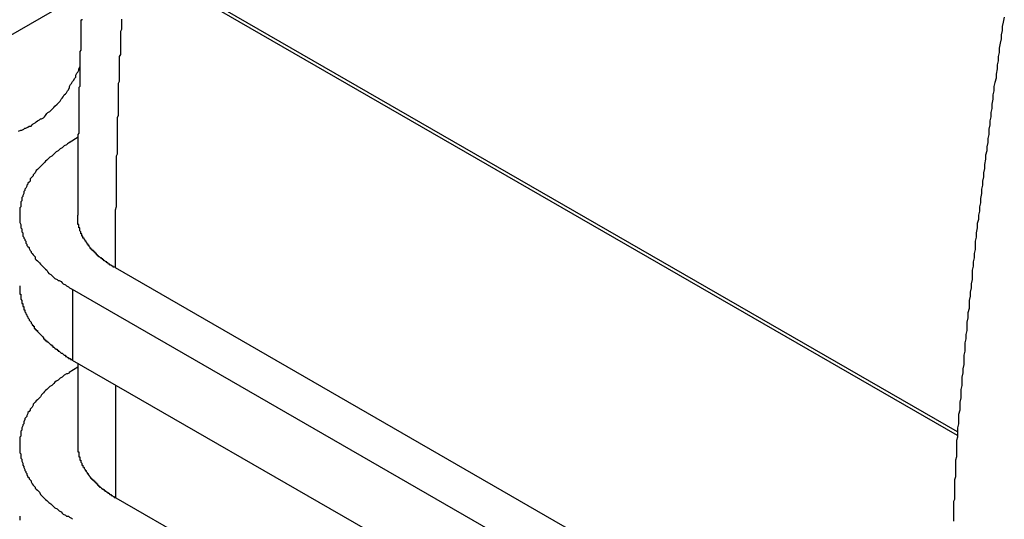
# Model space of a CAD drawing. Extents: x 0 to 2100, y 0 to 1485.
# Drawn here: x 1517 to 1526, y 1216 to 1221 of the extents above; entities that cross this region are included whole.
import ezdxf

# ---------------------------------------------------------------- set-up
doc = ezdxf.new("R2010")
doc.units = 0
doc.header["$LTSCALE"] = 5
doc.layers.add('VISIBLE__ISO_', color=7, linetype='CONTINUOUS')
doc.layers.add('VISIBLE_NARROW__ISO_', color=7, linetype='CONTINUOUS')

msp = doc.modelspace()

# ---------------------------------------------------------------- linework, layer by layer
at = {"layer": 'VISIBLE__ISO_'}
for p, q in [((1517.1144, 1219.752), (1517.0271, 1219.6981)), ((1517.4695, 1218.495), (1525.4933, 1213.8744)), ((1524.957, 1213.7353), (1517.0598, 1218.283)), ((1524.957, 1213.054), (1517.0598, 1217.6017)), ((1517.1091, 1217.5345), (1517.0271, 1217.4839)), ((1517.1091, 1217.5734), (1517.1091, 1216.7865)), ((1517.4752, 1216.2775), (1525.4933, 1211.6603))]:
    msp.add_line(p, q, dxfattribs=at)
for points in [[(1526.04, 1220.91, 0), (1526.03, 1220.86, 0), (1526.02, 1220.82, 0), (1526.02, 1220.78, 0), (1526.01, 1220.74, 0), (1526.01, 1220.7, 0), (1526, 1220.66, 0), (1525.99, 1220.61, 0), (1525.99, 1220.57, 0), (1525.98, 1220.53, 0), (1525.98, 1220.49, 0), (1525.97, 1220.45, 0), (1525.97, 1220.41, 0), (1525.96, 1220.36, 0), (1525.96, 1220.32, 0), (1525.95, 1220.28, 0), (1525.94, 1220.24, 0), (1525.94, 1220.2, 0), (1525.93, 1220.16, 0), (1525.93, 1220.12, 0), (1525.92, 1220.07, 0), (1525.92, 1220.03, 0), (1525.91, 1219.99, 0), (1525.91, 1219.95, 0), (1525.9, 1219.91, 0), (1525.9, 1219.87, 0), (1525.89, 1219.83, 0), (1525.89, 1219.78, 0), (1525.88, 1219.74, 0), (1525.88, 1219.7, 0), (1525.87, 1219.66, 0), (1525.87, 1219.62, 0), (1525.86, 1219.58, 0), (1525.86, 1219.54, 0), (1525.85, 1219.49, 0), (1525.85, 1219.45, 0), (1525.84, 1219.41, 0), (1525.84, 1219.37, 0), (1525.83, 1219.33, 0), (1525.83, 1219.29, 0), (1525.82, 1219.25, 0), (1525.82, 1219.21, 0), (1525.81, 1219.16, 0), (1525.81, 1219.12, 0), (1525.8, 1219.08, 0), (1525.8, 1219.04, 0), (1525.79, 1219, 0), (1525.79, 1218.96, 0), (1525.78, 1218.92, 0), (1525.78, 1218.88, 0), (1525.77, 1218.83, 0), (1525.77, 1218.79, 0), (1525.76, 1218.75, 0), (1525.76, 1218.71, 0), (1525.76, 1218.67, 0), (1525.75, 1218.63, 0), (1525.75, 1218.59, 0), (1525.74, 1218.55, 0), (1525.74, 1218.51, 0), (1525.73, 1218.47, 0), (1525.73, 1218.42, 0), (1525.73, 1218.38, 0), (1525.72, 1218.34, 0), (1525.72, 1218.3, 0), (1525.71, 1218.26, 0), (1525.71, 1218.22, 0), (1525.7, 1218.18, 0), (1525.7, 1218.14, 0), (1525.7, 1218.1, 0), (1525.69, 1218.06, 0), (1525.69, 1218.01, 0), (1525.68, 1217.97, 0), (1525.68, 1217.93, 0), (1525.68, 1217.89, 0), (1525.67, 1217.85, 0), (1525.67, 1217.81, 0), (1525.66, 1217.77, 0), (1525.66, 1217.73, 0), (1525.66, 1217.69, 0), (1525.65, 1217.65, 0), (1525.65, 1217.61, 0), (1525.65, 1217.56, 0), (1525.64, 1217.52, 0), (1525.64, 1217.48, 0), (1525.63, 1217.44, 0), (1525.63, 1217.4, 0), (1525.63, 1217.36, 0), (1525.62, 1217.32, 0), (1525.62, 1217.28, 0), (1525.62, 1217.24, 0), (1525.61, 1217.2, 0), (1525.61, 1217.16, 0), (1525.61, 1217.12, 0), (1525.6, 1217.08, 0), (1525.6, 1217.04, 0), (1525.6, 1216.99, 0), (1525.59, 1216.95, 0), (1525.59, 1216.91, 0)], [(1517.15, 1220.89, 0), (1517.15, 1220.88, 0), (1517.14, 1220.88, 0), (1517.14, 1220.87, 0), (1517.14, 1220.86, 0), (1517.14, 1220.85, 0), (1517.14, 1220.84, 0), (1517.14, 1220.84, 0), (1517.14, 1220.83, 0), (1517.14, 1220.82, 0), (1517.14, 1220.81, 0), (1517.14, 1220.8, 0), (1517.14, 1220.8, 0), (1517.14, 1220.79, 0), (1517.14, 1220.78, 0), (1517.14, 1220.77, 0), (1517.14, 1220.77, 0), (1517.14, 1220.76, 0), (1517.14, 1220.75, 0), (1517.14, 1220.74, 0), (1517.14, 1220.73, 0), (1517.14, 1220.73, 0), (1517.14, 1220.72, 0), (1517.14, 1220.71, 0), (1517.14, 1220.7, 0), (1517.14, 1220.69, 0), (1517.14, 1220.69, 0), (1517.14, 1220.68, 0), (1517.14, 1220.67, 0), (1517.14, 1220.66, 0), (1517.14, 1220.66, 0), (1517.14, 1220.65, 0), (1517.14, 1220.64, 0), (1517.14, 1220.63, 0), (1517.14, 1220.62, 0), (1517.14, 1220.62, 0), (1517.14, 1220.61, 0), (1517.14, 1220.6, 0), (1517.14, 1220.59, 0), (1517.13, 1220.58, 0), (1517.13, 1220.58, 0), (1517.13, 1220.57, 0), (1517.13, 1220.56, 0), (1517.13, 1220.55, 0), (1517.13, 1220.55, 0), (1517.13, 1220.54, 0), (1517.13, 1220.53, 0), (1517.13, 1220.52, 0), (1517.13, 1220.51, 0), (1517.13, 1220.51, 0), (1517.13, 1220.5, 0), (1517.13, 1220.49, 0), (1517.13, 1220.48, 0), (1517.13, 1220.48, 0), (1517.13, 1220.47, 0), (1517.13, 1220.46, 0), (1517.13, 1220.45, 0), (1517.13, 1220.44, 0), (1517.13, 1220.44, 0), (1517.13, 1220.43, 0), (1517.13, 1220.42, 0), (1517.13, 1220.41, 0), (1517.13, 1220.4, 0), (1517.13, 1220.4, 0), (1517.13, 1220.39, 0), (1517.13, 1220.38, 0), (1517.13, 1220.37, 0), (1517.13, 1220.37, 0), (1517.13, 1220.36, 0), (1517.13, 1220.35, 0), (1517.13, 1220.34, 0), (1517.13, 1220.33, 0), (1517.13, 1220.33, 0), (1517.13, 1220.32, 0), (1517.13, 1220.31, 0), (1517.13, 1220.3, 0), (1517.13, 1220.29, 0), (1517.13, 1220.29, 0), (1517.13, 1220.28, 0), (1517.13, 1220.27, 0), (1517.13, 1220.26, 0), (1517.13, 1220.26, 0), (1517.13, 1220.25, 0), (1517.13, 1220.24, 0), (1517.12, 1220.23, 0), (1517.12, 1220.22, 0), (1517.12, 1220.22, 0), (1517.12, 1220.21, 0), (1517.12, 1220.2, 0), (1517.12, 1220.19, 0), (1517.12, 1220.19, 0), (1517.12, 1220.18, 0), (1517.12, 1220.17, 0), (1517.12, 1220.16, 0), (1517.12, 1220.15, 0), (1517.12, 1220.15, 0), (1517.12, 1220.14, 0), (1517.12, 1220.13, 0), (1517.12, 1220.12, 0), (1517.12, 1220.11, 0), (1517.12, 1220.11, 0), (1517.12, 1220.1, 0), (1517.12, 1220.09, 0), (1517.12, 1220.08, 0), (1517.12, 1220.08, 0), (1517.12, 1220.07, 0), (1517.12, 1220.06, 0), (1517.12, 1220.05, 0), (1517.12, 1220.04, 0), (1517.12, 1220.04, 0), (1517.12, 1220.03, 0), (1517.12, 1220.02, 0), (1517.12, 1220.01, 0), (1517.12, 1220.01, 0), (1517.12, 1220, 0), (1517.12, 1219.99, 0), (1517.12, 1219.98, 0), (1517.12, 1219.97, 0), (1517.12, 1219.97, 0), (1517.12, 1219.96, 0), (1517.12, 1219.95, 0), (1517.12, 1219.94, 0), (1517.12, 1219.94, 0), (1517.12, 1219.93, 0), (1517.12, 1219.92, 0), (1517.12, 1219.91, 0), (1517.12, 1219.9, 0), (1517.12, 1219.9, 0), (1517.12, 1219.89, 0), (1517.12, 1219.88, 0), (1517.12, 1219.87, 0), (1517.12, 1219.86, 0), (1517.12, 1219.86, 0), (1517.12, 1219.85, 0), (1517.12, 1219.84, 0), (1517.12, 1219.83, 0), (1517.12, 1219.83, 0), (1517.12, 1219.82, 0), (1517.12, 1219.81, 0), (1517.12, 1219.8, 0), (1517.12, 1219.79, 0), (1517.12, 1219.79, 0), (1517.11, 1219.78, 0), (1517.11, 1219.77, 0), (1517.11, 1219.76, 0), (1517.11, 1219.76, 0), (1517.11, 1219.75, 0), (1517.11, 1219.74, 0), (1517.11, 1219.73, 0), (1517.11, 1219.72, 0), (1517.11, 1219.72, 0), (1517.11, 1219.71, 0), (1517.11, 1219.7, 0), (1517.11, 1219.69, 0), (1517.11, 1219.69, 0), (1517.11, 1219.68, 0), (1517.11, 1219.67, 0), (1517.11, 1219.66, 0), (1517.11, 1219.65, 0), (1517.11, 1219.65, 0), (1517.11, 1219.64, 0), (1517.11, 1219.63, 0), (1517.11, 1219.62, 0), (1517.11, 1219.62, 0), (1517.11, 1219.61, 0), (1517.11, 1219.6, 0), (1517.11, 1219.59, 0), (1517.11, 1219.58, 0), (1517.11, 1219.58, 0), (1517.11, 1219.57, 0), (1517.11, 1219.56, 0), (1517.11, 1219.55, 0), (1517.11, 1219.55, 0), (1517.11, 1219.54, 0), (1517.11, 1219.53, 0), (1517.11, 1219.52, 0), (1517.11, 1219.51, 0), (1517.11, 1219.51, 0), (1517.11, 1219.5, 0), (1517.11, 1219.49, 0), (1517.11, 1219.48, 0), (1517.11, 1219.48, 0), (1517.11, 1219.47, 0), (1517.11, 1219.46, 0), (1517.11, 1219.45, 0), (1517.11, 1219.44, 0), (1517.11, 1219.44, 0), (1517.11, 1219.43, 0), (1517.11, 1219.42, 0), (1517.11, 1219.41, 0), (1517.11, 1219.41, 0), (1517.11, 1219.4, 0), (1517.11, 1219.39, 0), (1517.11, 1219.38, 0), (1517.11, 1219.37, 0), (1517.11, 1219.37, 0), (1517.11, 1219.36, 0), (1517.11, 1219.35, 0), (1517.11, 1219.34, 0), (1517.11, 1219.34, 0), (1517.11, 1219.33, 0), (1517.11, 1219.32, 0), (1517.11, 1219.31, 0), (1517.11, 1219.3, 0), (1517.11, 1219.3, 0), (1517.11, 1219.29, 0), (1517.11, 1219.28, 0), (1517.11, 1219.27, 0), (1517.11, 1219.27, 0), (1517.11, 1219.26, 0), (1517.11, 1219.25, 0), (1517.11, 1219.24, 0), (1517.11, 1219.24, 0), (1517.11, 1219.23, 0), (1517.11, 1219.22, 0), (1517.11, 1219.21, 0), (1517.11, 1219.2, 0), (1517.11, 1219.2, 0), (1517.11, 1219.19, 0), (1517.11, 1219.18, 0), (1517.11, 1219.17, 0), (1517.11, 1219.17, 0), (1517.11, 1219.16, 0), (1517.11, 1219.15, 0), (1517.11, 1219.14, 0), (1517.11, 1219.13, 0), (1517.11, 1219.13, 0), (1517.11, 1219.12, 0), (1517.11, 1219.11, 0), (1517.11, 1219.1, 0), (1517.11, 1219.1, 0), (1517.11, 1219.09, 0), (1517.11, 1219.08, 0), (1517.11, 1219.07, 0), (1517.11, 1219.06, 0), (1517.11, 1219.06, 0), (1517.11, 1219.05, 0), (1517.11, 1219.04, 0), (1517.11, 1219.03, 0), (1517.11, 1219.03, 0), (1517.11, 1219.02, 0), (1517.11, 1219.01, 0), (1517.11, 1219, 0)], [(1516.54, 1219.81, 0), (1516.56, 1219.82, 0), (1516.57, 1219.82, 0), (1516.59, 1219.83, 0), (1516.6, 1219.84, 0), (1516.61, 1219.84, 0), (1516.63, 1219.85, 0), (1516.64, 1219.86, 0), (1516.66, 1219.86, 0), (1516.67, 1219.87, 0), (1516.68, 1219.88, 0), (1516.7, 1219.89, 0), (1516.71, 1219.9, 0), (1516.72, 1219.91, 0), (1516.74, 1219.92, 0), (1516.75, 1219.93, 0), (1516.76, 1219.93, 0), (1516.78, 1219.94, 0), (1516.79, 1219.95, 0), (1516.8, 1219.96, 0), (1516.81, 1219.98, 0), (1516.82, 1219.99, 0), (1516.84, 1220, 0), (1516.85, 1220.01, 0), (1516.86, 1220.02, 0), (1516.87, 1220.03, 0), (1516.88, 1220.04, 0), (1516.89, 1220.05, 0), (1516.91, 1220.07, 0), (1516.92, 1220.08, 0), (1516.93, 1220.09, 0), (1516.94, 1220.1, 0), (1516.95, 1220.12, 0), (1516.96, 1220.13, 0), (1516.97, 1220.14, 0), (1516.98, 1220.16, 0), (1516.99, 1220.17, 0), (1517, 1220.18, 0), (1517.01, 1220.2, 0), (1517.02, 1220.21, 0), (1517.03, 1220.23, 0), (1517.03, 1220.24, 0), (1517.04, 1220.26, 0), (1517.05, 1220.27, 0), (1517.06, 1220.29, 0), (1517.07, 1220.3, 0), (1517.08, 1220.32, 0), (1517.09, 1220.33, 0), (1517.09, 1220.35, 0), (1517.1, 1220.37, 0), (1517.11, 1220.38, 0), (1517.12, 1220.4, 0), (1517.12, 1220.41, 0), (1517.13, 1220.43, 0)], [(1517.03, 1219.7, 0), (1517.01, 1219.69, 0), (1517, 1219.68, 0), (1516.98, 1219.67, 0), (1516.97, 1219.66, 0), (1516.96, 1219.65, 0), (1516.94, 1219.64, 0), (1516.93, 1219.63, 0), (1516.92, 1219.62, 0), (1516.9, 1219.61, 0), (1516.89, 1219.6, 0), (1516.88, 1219.59, 0), (1516.87, 1219.58, 0), (1516.86, 1219.57, 0), (1516.84, 1219.56, 0), (1516.83, 1219.55, 0), (1516.82, 1219.54, 0), (1516.81, 1219.53, 0), (1516.8, 1219.52, 0), (1516.79, 1219.51, 0), (1516.78, 1219.5, 0), (1516.77, 1219.49, 0), (1516.76, 1219.48, 0), (1516.75, 1219.47, 0), (1516.74, 1219.46, 0), (1516.73, 1219.45, 0), (1516.72, 1219.44, 0), (1516.71, 1219.43, 0), (1516.7, 1219.41, 0), (1516.69, 1219.4, 0), (1516.68, 1219.39, 0), (1516.68, 1219.38, 0), (1516.67, 1219.37, 0), (1516.66, 1219.36, 0), (1516.65, 1219.35, 0), (1516.65, 1219.33, 0), (1516.64, 1219.32, 0), (1516.63, 1219.31, 0), (1516.63, 1219.3, 0), (1516.62, 1219.29, 0), (1516.62, 1219.28, 0), (1516.61, 1219.26, 0), (1516.6, 1219.25, 0), (1516.6, 1219.24, 0), (1516.59, 1219.23, 0), (1516.59, 1219.22, 0), (1516.59, 1219.21, 0), (1516.58, 1219.19, 0), (1516.58, 1219.18, 0), (1516.57, 1219.17, 0), (1516.57, 1219.16, 0), (1516.57, 1219.14, 0), (1516.56, 1219.13, 0), (1516.56, 1219.12, 0), (1516.56, 1219.11, 0), (1516.56, 1219.1, 0), (1516.56, 1219.08, 0), (1516.55, 1219.07, 0), (1516.55, 1219.06, 0), (1516.55, 1219.05, 0), (1516.55, 1219.04, 0), (1516.55, 1219.02, 0), (1516.55, 1219.01, 0), (1516.55, 1219, 0), (1516.55, 1218.99, 0), (1516.55, 1218.97, 0), (1516.55, 1218.96, 0), (1516.55, 1218.95, 0), (1516.55, 1218.94, 0), (1516.55, 1218.93, 0), (1516.56, 1218.91, 0), (1516.56, 1218.9, 0), (1516.56, 1218.89, 0), (1516.56, 1218.88, 0), (1516.57, 1218.87, 0), (1516.57, 1218.85, 0), (1516.57, 1218.84, 0), (1516.58, 1218.83, 0), (1516.58, 1218.82, 0), (1516.58, 1218.8, 0), (1516.59, 1218.79, 0), (1516.59, 1218.78, 0), (1516.6, 1218.77, 0), (1516.6, 1218.76, 0), (1516.61, 1218.75, 0), (1516.61, 1218.73, 0), (1516.62, 1218.72, 0), (1516.62, 1218.71, 0), (1516.63, 1218.7, 0), (1516.64, 1218.69, 0), (1516.64, 1218.68, 0), (1516.65, 1218.66, 0), (1516.66, 1218.65, 0), (1516.66, 1218.64, 0), (1516.67, 1218.63, 0), (1516.68, 1218.62, 0), (1516.69, 1218.61, 0), (1516.7, 1218.6, 0), (1516.7, 1218.58, 0), (1516.71, 1218.57, 0), (1516.72, 1218.56, 0), (1516.73, 1218.55, 0), (1516.74, 1218.54, 0), (1516.75, 1218.53, 0), (1516.76, 1218.52, 0), (1516.77, 1218.51, 0), (1516.78, 1218.5, 0), (1516.79, 1218.49, 0), (1516.8, 1218.48, 0), (1516.81, 1218.47, 0), (1516.82, 1218.45, 0), (1516.83, 1218.44, 0), (1516.85, 1218.43, 0), (1516.86, 1218.42, 0), (1516.87, 1218.41, 0), (1516.88, 1218.4, 0), (1516.89, 1218.39, 0), (1516.91, 1218.38, 0), (1516.92, 1218.37, 0), (1516.93, 1218.37, 0), (1516.95, 1218.36, 0), (1516.96, 1218.35, 0), (1516.97, 1218.34, 0), (1516.99, 1218.33, 0), (1517, 1218.32, 0), (1517.02, 1218.31, 0), (1517.03, 1218.3, 0), (1517.05, 1218.29, 0), (1517.06, 1218.28, 0)], [(1517.47, 1218.5, 0), (1517.47, 1218.5, 0), (1517.46, 1218.5, 0), (1517.46, 1218.5, 0), (1517.46, 1218.5, 0), (1517.46, 1218.5, 0), (1517.45, 1218.5, 0), (1517.45, 1218.51, 0), (1517.45, 1218.51, 0), (1517.45, 1218.51, 0), (1517.44, 1218.51, 0), (1517.44, 1218.51, 0), (1517.44, 1218.51, 0), (1517.43, 1218.52, 0), (1517.43, 1218.52, 0), (1517.43, 1218.52, 0), (1517.43, 1218.52, 0), (1517.42, 1218.52, 0), (1517.42, 1218.52, 0), (1517.42, 1218.53, 0), (1517.42, 1218.53, 0), (1517.41, 1218.53, 0), (1517.41, 1218.53, 0), (1517.41, 1218.53, 0), (1517.41, 1218.53, 0), (1517.4, 1218.54, 0), (1517.4, 1218.54, 0), (1517.4, 1218.54, 0), (1517.4, 1218.54, 0), (1517.39, 1218.54, 0), (1517.39, 1218.54, 0), (1517.39, 1218.55, 0), (1517.39, 1218.55, 0), (1517.38, 1218.55, 0), (1517.38, 1218.55, 0), (1517.38, 1218.55, 0), (1517.38, 1218.55, 0), (1517.37, 1218.56, 0), (1517.37, 1218.56, 0), (1517.37, 1218.56, 0), (1517.37, 1218.56, 0), (1517.37, 1218.56, 0), (1517.36, 1218.56, 0), (1517.36, 1218.57, 0), (1517.36, 1218.57, 0), (1517.36, 1218.57, 0), (1517.35, 1218.57, 0), (1517.35, 1218.57, 0), (1517.35, 1218.58, 0), (1517.35, 1218.58, 0), (1517.34, 1218.58, 0), (1517.34, 1218.58, 0), (1517.34, 1218.58, 0), (1517.34, 1218.58, 0), (1517.34, 1218.59, 0), (1517.33, 1218.59, 0), (1517.33, 1218.59, 0), (1517.33, 1218.59, 0), (1517.33, 1218.59, 0), (1517.32, 1218.6, 0), (1517.32, 1218.6, 0), (1517.32, 1218.6, 0), (1517.32, 1218.6, 0), (1517.32, 1218.6, 0), (1517.31, 1218.6, 0), (1517.31, 1218.61, 0), (1517.31, 1218.61, 0), (1517.31, 1218.61, 0), (1517.31, 1218.61, 0), (1517.3, 1218.61, 0), (1517.3, 1218.62, 0), (1517.3, 1218.62, 0), (1517.3, 1218.62, 0), (1517.3, 1218.62, 0), (1517.29, 1218.62, 0), (1517.29, 1218.62, 0), (1517.29, 1218.63, 0), (1517.29, 1218.63, 0), (1517.29, 1218.63, 0), (1517.28, 1218.63, 0), (1517.28, 1218.63, 0), (1517.28, 1218.64, 0), (1517.28, 1218.64, 0), (1517.28, 1218.64, 0), (1517.27, 1218.64, 0), (1517.27, 1218.64, 0), (1517.27, 1218.65, 0), (1517.27, 1218.65, 0), (1517.27, 1218.65, 0), (1517.26, 1218.65, 0), (1517.26, 1218.65, 0), (1517.26, 1218.66, 0), (1517.26, 1218.66, 0), (1517.26, 1218.66, 0), (1517.25, 1218.66, 0), (1517.25, 1218.66, 0), (1517.25, 1218.66, 0), (1517.25, 1218.67, 0), (1517.25, 1218.67, 0), (1517.25, 1218.67, 0), (1517.24, 1218.67, 0), (1517.24, 1218.67, 0), (1517.24, 1218.68, 0), (1517.24, 1218.68, 0), (1517.24, 1218.68, 0), (1517.24, 1218.68, 0), (1517.23, 1218.68, 0), (1517.23, 1218.69, 0), (1517.23, 1218.69, 0), (1517.23, 1218.69, 0), (1517.23, 1218.69, 0), (1517.23, 1218.69, 0), (1517.22, 1218.7, 0), (1517.22, 1218.7, 0), (1517.22, 1218.7, 0), (1517.22, 1218.7, 0), (1517.22, 1218.7, 0), (1517.22, 1218.71, 0), (1517.21, 1218.71, 0), (1517.21, 1218.71, 0), (1517.21, 1218.71, 0), (1517.21, 1218.71, 0), (1517.21, 1218.72, 0), (1517.21, 1218.72, 0), (1517.2, 1218.72, 0), (1517.2, 1218.72, 0), (1517.2, 1218.72, 0), (1517.2, 1218.73, 0), (1517.2, 1218.73, 0), (1517.2, 1218.73, 0), (1517.2, 1218.73, 0), (1517.19, 1218.74, 0), (1517.19, 1218.74, 0), (1517.19, 1218.74, 0), (1517.19, 1218.74, 0), (1517.19, 1218.74, 0), (1517.19, 1218.75, 0), (1517.19, 1218.75, 0), (1517.18, 1218.75, 0), (1517.18, 1218.75, 0), (1517.18, 1218.75, 0), (1517.18, 1218.76, 0), (1517.18, 1218.76, 0), (1517.18, 1218.76, 0), (1517.18, 1218.76, 0), (1517.18, 1218.76, 0), (1517.17, 1218.77, 0), (1517.17, 1218.77, 0), (1517.17, 1218.77, 0), (1517.17, 1218.77, 0), (1517.17, 1218.77, 0), (1517.17, 1218.78, 0), (1517.17, 1218.78, 0), (1517.17, 1218.78, 0), (1517.16, 1218.78, 0), (1517.16, 1218.79, 0), (1517.16, 1218.79, 0), (1517.16, 1218.79, 0), (1517.16, 1218.79, 0), (1517.16, 1218.79, 0), (1517.16, 1218.8, 0), (1517.16, 1218.8, 0), (1517.16, 1218.8, 0), (1517.15, 1218.8, 0), (1517.15, 1218.8, 0), (1517.15, 1218.81, 0), (1517.15, 1218.81, 0), (1517.15, 1218.81, 0), (1517.15, 1218.81, 0), (1517.15, 1218.81, 0), (1517.15, 1218.82, 0), (1517.15, 1218.82, 0), (1517.15, 1218.82, 0), (1517.14, 1218.82, 0), (1517.14, 1218.83, 0), (1517.14, 1218.83, 0), (1517.14, 1218.83, 0), (1517.14, 1218.83, 0), (1517.14, 1218.83, 0), (1517.14, 1218.84, 0), (1517.14, 1218.84, 0), (1517.14, 1218.84, 0), (1517.14, 1218.84, 0), (1517.14, 1218.84, 0), (1517.13, 1218.85, 0), (1517.13, 1218.85, 0), (1517.13, 1218.85, 0), (1517.13, 1218.85, 0), (1517.13, 1218.86, 0), (1517.13, 1218.86, 0), (1517.13, 1218.86, 0), (1517.13, 1218.86, 0), (1517.13, 1218.86, 0), (1517.13, 1218.87, 0), (1517.13, 1218.87, 0), (1517.13, 1218.87, 0), (1517.13, 1218.87, 0), (1517.13, 1218.88, 0), (1517.12, 1218.88, 0), (1517.12, 1218.88, 0), (1517.12, 1218.88, 0), (1517.12, 1218.88, 0), (1517.12, 1218.89, 0), (1517.12, 1218.89, 0), (1517.12, 1218.89, 0), (1517.12, 1218.89, 0), (1517.12, 1218.89, 0), (1517.12, 1218.9, 0), (1517.12, 1218.9, 0), (1517.12, 1218.9, 0), (1517.12, 1218.9, 0), (1517.12, 1218.91, 0), (1517.12, 1218.91, 0), (1517.12, 1218.91, 0), (1517.12, 1218.91, 0), (1517.11, 1218.91, 0), (1517.11, 1218.92, 0), (1517.11, 1218.92, 0), (1517.11, 1218.92, 0), (1517.11, 1218.92, 0), (1517.11, 1218.93, 0), (1517.11, 1218.93, 0), (1517.11, 1218.93, 0), (1517.11, 1218.93, 0), (1517.11, 1218.93, 0), (1517.11, 1218.94, 0), (1517.11, 1218.94, 0), (1517.11, 1218.94, 0), (1517.11, 1218.94, 0), (1517.11, 1218.95, 0), (1517.11, 1218.95, 0), (1517.11, 1218.95, 0), (1517.11, 1218.95, 0), (1517.11, 1218.95, 0), (1517.11, 1218.96, 0), (1517.11, 1218.96, 0), (1517.11, 1218.96, 0), (1517.11, 1218.96, 0), (1517.11, 1218.97, 0), (1517.11, 1218.97, 0), (1517.11, 1218.97, 0), (1517.11, 1218.97, 0), (1517.11, 1218.97, 0), (1517.11, 1218.98, 0), (1517.11, 1218.98, 0), (1517.11, 1218.98, 0), (1517.11, 1218.98, 0), (1517.11, 1218.98, 0), (1517.11, 1218.99, 0), (1517.11, 1218.99, 0), (1517.11, 1218.99, 0), (1517.11, 1218.99, 0), (1517.11, 1219, 0), (1517.11, 1219, 0), (1517.11, 1219, 0), (1517.11, 1219, 0)], [(1516.55, 1218.32, 0), (1516.55, 1218.31, 0), (1516.55, 1218.31, 0), (1516.55, 1218.3, 0), (1516.55, 1218.29, 0), (1516.55, 1218.29, 0), (1516.55, 1218.28, 0), (1516.55, 1218.28, 0), (1516.55, 1218.27, 0), (1516.55, 1218.26, 0), (1516.55, 1218.26, 0), (1516.55, 1218.25, 0), (1516.55, 1218.24, 0), (1516.56, 1218.24, 0), (1516.56, 1218.23, 0), (1516.56, 1218.23, 0), (1516.56, 1218.22, 0), (1516.56, 1218.21, 0), (1516.56, 1218.21, 0), (1516.56, 1218.2, 0), (1516.56, 1218.2, 0), (1516.56, 1218.19, 0), (1516.57, 1218.18, 0), (1516.57, 1218.18, 0), (1516.57, 1218.17, 0), (1516.57, 1218.16, 0), (1516.57, 1218.16, 0), (1516.57, 1218.15, 0), (1516.58, 1218.15, 0), (1516.58, 1218.14, 0), (1516.58, 1218.13, 0), (1516.58, 1218.13, 0), (1516.58, 1218.12, 0), (1516.59, 1218.12, 0), (1516.59, 1218.11, 0), (1516.59, 1218.1, 0), (1516.59, 1218.1, 0), (1516.59, 1218.09, 0), (1516.6, 1218.09, 0), (1516.6, 1218.08, 0), (1516.6, 1218.07, 0), (1516.6, 1218.07, 0), (1516.61, 1218.06, 0), (1516.61, 1218.06, 0), (1516.61, 1218.05, 0), (1516.62, 1218.04, 0), (1516.62, 1218.04, 0), (1516.62, 1218.03, 0), (1516.62, 1218.03, 0), (1516.63, 1218.02, 0), (1516.63, 1218.01, 0), (1516.63, 1218.01, 0), (1516.64, 1218, 0), (1516.64, 1218, 0), (1516.64, 1217.99, 0), (1516.65, 1217.98, 0), (1516.65, 1217.98, 0), (1516.66, 1217.97, 0), (1516.66, 1217.97, 0), (1516.66, 1217.96, 0), (1516.67, 1217.95, 0), (1516.67, 1217.95, 0), (1516.67, 1217.94, 0), (1516.68, 1217.94, 0), (1516.68, 1217.93, 0), (1516.69, 1217.93, 0), (1516.69, 1217.92, 0), (1516.69, 1217.91, 0), (1516.7, 1217.91, 0), (1516.7, 1217.9, 0), (1516.71, 1217.9, 0), (1516.71, 1217.89, 0), (1516.72, 1217.89, 0), (1516.72, 1217.88, 0), (1516.73, 1217.87, 0), (1516.73, 1217.87, 0), (1516.74, 1217.86, 0), (1516.74, 1217.86, 0), (1516.75, 1217.85, 0), (1516.75, 1217.85, 0), (1516.76, 1217.84, 0), (1516.76, 1217.84, 0), (1516.77, 1217.83, 0), (1516.77, 1217.83, 0), (1516.78, 1217.82, 0), (1516.78, 1217.81, 0), (1516.79, 1217.81, 0), (1516.79, 1217.8, 0), (1516.8, 1217.8, 0), (1516.8, 1217.79, 0), (1516.81, 1217.79, 0), (1516.81, 1217.78, 0), (1516.82, 1217.78, 0), (1516.83, 1217.77, 0), (1516.83, 1217.77, 0), (1516.84, 1217.76, 0), (1516.84, 1217.76, 0), (1516.85, 1217.75, 0), (1516.86, 1217.75, 0), (1516.86, 1217.74, 0), (1516.87, 1217.74, 0), (1516.87, 1217.73, 0), (1516.88, 1217.73, 0), (1516.89, 1217.72, 0), (1516.89, 1217.72, 0), (1516.9, 1217.71, 0), (1516.91, 1217.71, 0), (1516.91, 1217.7, 0), (1516.92, 1217.7, 0), (1516.92, 1217.69, 0), (1516.93, 1217.69, 0), (1516.94, 1217.68, 0), (1516.94, 1217.68, 0), (1516.95, 1217.67, 0), (1516.96, 1217.67, 0), (1516.97, 1217.66, 0), (1516.97, 1217.66, 0), (1516.98, 1217.65, 0), (1516.99, 1217.65, 0), (1516.99, 1217.64, 0), (1517, 1217.64, 0), (1517.01, 1217.63, 0), (1517.02, 1217.63, 0), (1517.02, 1217.62, 0), (1517.03, 1217.62, 0), (1517.04, 1217.62, 0), (1517.04, 1217.61, 0), (1517.05, 1217.61, 0), (1517.06, 1217.6, 0)], [(1517.03, 1217.48, 0), (1517.01, 1217.47, 0), (1517, 1217.47, 0), (1516.98, 1217.46, 0), (1516.97, 1217.45, 0), (1516.96, 1217.44, 0), (1516.94, 1217.43, 0), (1516.93, 1217.42, 0), (1516.92, 1217.41, 0), (1516.9, 1217.4, 0), (1516.89, 1217.39, 0), (1516.88, 1217.38, 0), (1516.87, 1217.37, 0), (1516.86, 1217.36, 0), (1516.84, 1217.35, 0), (1516.83, 1217.34, 0), (1516.82, 1217.33, 0), (1516.81, 1217.32, 0), (1516.8, 1217.31, 0), (1516.79, 1217.3, 0), (1516.78, 1217.29, 0), (1516.77, 1217.28, 0), (1516.76, 1217.27, 0), (1516.75, 1217.25, 0), (1516.74, 1217.24, 0), (1516.73, 1217.23, 0), (1516.72, 1217.22, 0), (1516.71, 1217.21, 0), (1516.7, 1217.2, 0), (1516.69, 1217.19, 0), (1516.68, 1217.18, 0), (1516.68, 1217.17, 0), (1516.67, 1217.15, 0), (1516.66, 1217.14, 0), (1516.65, 1217.13, 0), (1516.65, 1217.12, 0), (1516.64, 1217.11, 0), (1516.63, 1217.1, 0), (1516.63, 1217.09, 0), (1516.62, 1217.07, 0), (1516.62, 1217.06, 0), (1516.61, 1217.05, 0), (1516.6, 1217.04, 0), (1516.6, 1217.03, 0), (1516.59, 1217.01, 0), (1516.59, 1217, 0), (1516.59, 1216.99, 0), (1516.58, 1216.98, 0), (1516.58, 1216.97, 0), (1516.57, 1216.95, 0), (1516.57, 1216.94, 0), (1516.57, 1216.93, 0), (1516.56, 1216.92, 0), (1516.56, 1216.91, 0), (1516.56, 1216.89, 0), (1516.56, 1216.88, 0), (1516.56, 1216.87, 0), (1516.55, 1216.86, 0), (1516.55, 1216.85, 0), (1516.55, 1216.83, 0), (1516.55, 1216.82, 0), (1516.55, 1216.81, 0), (1516.55, 1216.8, 0), (1516.55, 1216.78, 0), (1516.55, 1216.77, 0), (1516.55, 1216.76, 0), (1516.55, 1216.75, 0), (1516.55, 1216.74, 0), (1516.55, 1216.72, 0), (1516.55, 1216.71, 0), (1516.56, 1216.7, 0), (1516.56, 1216.69, 0), (1516.56, 1216.68, 0), (1516.56, 1216.66, 0), (1516.57, 1216.65, 0), (1516.57, 1216.64, 0), (1516.57, 1216.63, 0), (1516.58, 1216.61, 0), (1516.58, 1216.6, 0), (1516.58, 1216.59, 0), (1516.59, 1216.58, 0), (1516.59, 1216.57, 0), (1516.6, 1216.55, 0), (1516.6, 1216.54, 0), (1516.61, 1216.53, 0), (1516.61, 1216.52, 0), (1516.62, 1216.51, 0), (1516.62, 1216.5, 0), (1516.63, 1216.48, 0), (1516.64, 1216.47, 0), (1516.64, 1216.46, 0), (1516.65, 1216.45, 0), (1516.66, 1216.44, 0), (1516.66, 1216.43, 0), (1516.67, 1216.41, 0), (1516.68, 1216.4, 0), (1516.69, 1216.39, 0), (1516.7, 1216.38, 0), (1516.7, 1216.37, 0), (1516.71, 1216.36, 0), (1516.72, 1216.35, 0), (1516.73, 1216.34, 0), (1516.74, 1216.33, 0), (1516.75, 1216.31, 0), (1516.76, 1216.3, 0), (1516.77, 1216.29, 0), (1516.78, 1216.28, 0), (1516.79, 1216.27, 0), (1516.8, 1216.26, 0), (1516.81, 1216.25, 0), (1516.82, 1216.24, 0), (1516.83, 1216.23, 0), (1516.85, 1216.22, 0), (1516.86, 1216.21, 0), (1516.87, 1216.2, 0), (1516.88, 1216.19, 0), (1516.89, 1216.18, 0), (1516.91, 1216.17, 0), (1516.92, 1216.16, 0), (1516.93, 1216.15, 0), (1516.95, 1216.14, 0), (1516.96, 1216.13, 0), (1516.97, 1216.12, 0), (1516.99, 1216.11, 0), (1517, 1216.1, 0), (1517.02, 1216.1, 0), (1517.03, 1216.09, 0), (1517.05, 1216.08, 0), (1517.06, 1216.07, 0)], [(1525.59, 1216.88, 0), (1525.59, 1216.86, 0), (1525.58, 1216.83, 0), (1525.58, 1216.81, 0), (1525.58, 1216.79, 0), (1525.58, 1216.76, 0), (1525.58, 1216.74, 0), (1525.58, 1216.71, 0), (1525.58, 1216.69, 0), (1525.58, 1216.67, 0), (1525.57, 1216.64, 0), (1525.57, 1216.62, 0), (1525.57, 1216.6, 0), (1525.57, 1216.57, 0), (1525.57, 1216.55, 0), (1525.57, 1216.52, 0), (1525.57, 1216.5, 0), (1525.57, 1216.48, 0), (1525.56, 1216.45, 0), (1525.56, 1216.43, 0), (1525.56, 1216.41, 0), (1525.56, 1216.38, 0), (1525.56, 1216.36, 0), (1525.56, 1216.33, 0), (1525.56, 1216.31, 0), (1525.56, 1216.29, 0), (1525.56, 1216.26, 0), (1525.55, 1216.24, 0), (1525.55, 1216.22, 0), (1525.55, 1216.19, 0), (1525.55, 1216.17, 0), (1525.55, 1216.15, 0), (1525.55, 1216.12, 0), (1525.55, 1216.1, 0), (1525.55, 1216.07, 0), (1525.55, 1216.05, 0)], [(1525.59, 1216.91, 0), (1525.59, 1216.91, 0), (1525.59, 1216.91, 0), (1525.59, 1216.91, 0), (1525.59, 1216.91, 0), (1525.59, 1216.91, 0), (1525.59, 1216.91, 0), (1525.59, 1216.91, 0), (1525.59, 1216.91, 0), (1525.59, 1216.91, 0), (1525.59, 1216.91, 0), (1525.59, 1216.91, 0), (1525.59, 1216.91, 0), (1525.59, 1216.91, 0), (1525.59, 1216.91, 0), (1525.59, 1216.91, 0), (1525.59, 1216.91, 0), (1525.59, 1216.91, 0), (1525.59, 1216.91, 0), (1525.59, 1216.91, 0), (1525.59, 1216.91, 0), (1525.59, 1216.91, 0), (1525.59, 1216.91, 0), (1525.59, 1216.91, 0), (1525.59, 1216.91, 0), (1525.59, 1216.91, 0), (1525.59, 1216.91, 0), (1525.59, 1216.91, 0), (1525.59, 1216.91, 0), (1525.59, 1216.91, 0), (1525.59, 1216.91, 0), (1525.59, 1216.91, 0), (1525.59, 1216.91, 0), (1525.59, 1216.91, 0), (1525.59, 1216.9, 0), (1525.59, 1216.9, 0), (1525.59, 1216.9, 0), (1525.59, 1216.9, 0), (1525.59, 1216.9, 0), (1525.59, 1216.9, 0), (1525.59, 1216.9, 0), (1525.59, 1216.9, 0), (1525.59, 1216.9, 0), (1525.59, 1216.9, 0), (1525.59, 1216.9, 0), (1525.59, 1216.9, 0), (1525.59, 1216.9, 0), (1525.59, 1216.9, 0), (1525.59, 1216.9, 0), (1525.59, 1216.9, 0), (1525.59, 1216.9, 0), (1525.59, 1216.9, 0), (1525.59, 1216.9, 0), (1525.59, 1216.9, 0), (1525.59, 1216.9, 0), (1525.59, 1216.9, 0), (1525.59, 1216.9, 0), (1525.59, 1216.9, 0), (1525.59, 1216.9, 0), (1525.59, 1216.9, 0), (1525.59, 1216.9, 0), (1525.59, 1216.9, 0), (1525.59, 1216.9, 0), (1525.59, 1216.9, 0), (1525.59, 1216.9, 0), (1525.59, 1216.9, 0), (1525.59, 1216.9, 0), (1525.59, 1216.9, 0), (1525.59, 1216.9, 0), (1525.59, 1216.9, 0), (1525.59, 1216.9, 0), (1525.59, 1216.9, 0), (1525.59, 1216.9, 0), (1525.59, 1216.89, 0), (1525.59, 1216.89, 0), (1525.59, 1216.89, 0), (1525.59, 1216.89, 0), (1525.59, 1216.89, 0), (1525.59, 1216.89, 0), (1525.59, 1216.89, 0), (1525.59, 1216.89, 0), (1525.59, 1216.89, 0), (1525.59, 1216.89, 0), (1525.59, 1216.89, 0), (1525.59, 1216.89, 0), (1525.59, 1216.89, 0), (1525.59, 1216.89, 0), (1525.59, 1216.89, 0), (1525.59, 1216.89, 0), (1525.59, 1216.89, 0), (1525.59, 1216.89, 0), (1525.59, 1216.89, 0), (1525.59, 1216.89, 0), (1525.59, 1216.89, 0), (1525.59, 1216.89, 0), (1525.59, 1216.89, 0), (1525.59, 1216.89, 0), (1525.59, 1216.89, 0), (1525.59, 1216.89, 0), (1525.59, 1216.89, 0), (1525.59, 1216.89, 0), (1525.59, 1216.89, 0), (1525.59, 1216.89, 0), (1525.59, 1216.89, 0), (1525.59, 1216.89, 0), (1525.59, 1216.89, 0), (1525.59, 1216.89, 0), (1525.59, 1216.89, 0), (1525.59, 1216.89, 0), (1525.59, 1216.89, 0), (1525.59, 1216.89, 0), (1525.59, 1216.89, 0), (1525.59, 1216.88, 0), (1525.59, 1216.88, 0), (1525.59, 1216.88, 0), (1525.59, 1216.88, 0), (1525.59, 1216.88, 0), (1525.59, 1216.88, 0), (1525.59, 1216.88, 0), (1525.59, 1216.88, 0), (1525.59, 1216.88, 0), (1525.59, 1216.88, 0), (1525.59, 1216.88, 0), (1525.59, 1216.88, 0), (1525.59, 1216.88, 0), (1525.59, 1216.88, 0), (1525.59, 1216.88, 0), (1525.59, 1216.88, 0), (1525.59, 1216.88, 0)], [(1517.11, 1216.79, 0), (1517.11, 1216.78, 0), (1517.11, 1216.78, 0), (1517.11, 1216.77, 0), (1517.11, 1216.77, 0), (1517.11, 1216.76, 0), (1517.11, 1216.76, 0), (1517.11, 1216.76, 0), (1517.11, 1216.75, 0), (1517.11, 1216.75, 0), (1517.11, 1216.74, 0), (1517.11, 1216.74, 0), (1517.11, 1216.73, 0), (1517.11, 1216.73, 0), (1517.11, 1216.72, 0), (1517.11, 1216.72, 0), (1517.12, 1216.72, 0), (1517.12, 1216.71, 0), (1517.12, 1216.71, 0), (1517.12, 1216.7, 0), (1517.12, 1216.7, 0), (1517.12, 1216.69, 0), (1517.12, 1216.69, 0), (1517.12, 1216.69, 0), (1517.12, 1216.68, 0), (1517.12, 1216.68, 0), (1517.12, 1216.67, 0), (1517.13, 1216.67, 0), (1517.13, 1216.66, 0), (1517.13, 1216.66, 0), (1517.13, 1216.65, 0), (1517.13, 1216.65, 0), (1517.13, 1216.65, 0), (1517.13, 1216.64, 0), (1517.14, 1216.64, 0), (1517.14, 1216.63, 0), (1517.14, 1216.63, 0), (1517.14, 1216.62, 0), (1517.14, 1216.62, 0), (1517.14, 1216.62, 0), (1517.15, 1216.61, 0), (1517.15, 1216.61, 0), (1517.15, 1216.6, 0), (1517.15, 1216.6, 0), (1517.15, 1216.59, 0), (1517.16, 1216.59, 0), (1517.16, 1216.59, 0), (1517.16, 1216.58, 0), (1517.16, 1216.58, 0), (1517.17, 1216.57, 0), (1517.17, 1216.57, 0), (1517.17, 1216.56, 0), (1517.17, 1216.56, 0), (1517.17, 1216.56, 0), (1517.18, 1216.55, 0), (1517.18, 1216.55, 0), (1517.18, 1216.54, 0), (1517.18, 1216.54, 0), (1517.19, 1216.54, 0), (1517.19, 1216.53, 0), (1517.19, 1216.53, 0), (1517.2, 1216.52, 0), (1517.2, 1216.52, 0), (1517.2, 1216.52, 0), (1517.2, 1216.51, 0), (1517.21, 1216.51, 0), (1517.21, 1216.5, 0), (1517.21, 1216.5, 0), (1517.22, 1216.49, 0), (1517.22, 1216.49, 0), (1517.22, 1216.49, 0), (1517.23, 1216.48, 0), (1517.23, 1216.48, 0), (1517.23, 1216.47, 0), (1517.24, 1216.47, 0), (1517.24, 1216.47, 0), (1517.24, 1216.46, 0), (1517.25, 1216.46, 0), (1517.25, 1216.46, 0), (1517.25, 1216.45, 0), (1517.26, 1216.45, 0), (1517.26, 1216.44, 0), (1517.26, 1216.44, 0), (1517.27, 1216.44, 0), (1517.27, 1216.43, 0), (1517.28, 1216.43, 0), (1517.28, 1216.42, 0), (1517.28, 1216.42, 0), (1517.29, 1216.42, 0), (1517.29, 1216.41, 0), (1517.29, 1216.41, 0), (1517.3, 1216.41, 0), (1517.3, 1216.4, 0), (1517.31, 1216.4, 0), (1517.31, 1216.39, 0), (1517.32, 1216.39, 0), (1517.32, 1216.39, 0), (1517.32, 1216.38, 0), (1517.33, 1216.38, 0), (1517.33, 1216.38, 0), (1517.34, 1216.37, 0), (1517.34, 1216.37, 0), (1517.35, 1216.36, 0), (1517.35, 1216.36, 0), (1517.36, 1216.36, 0), (1517.36, 1216.35, 0), (1517.36, 1216.35, 0), (1517.37, 1216.35, 0), (1517.37, 1216.34, 0), (1517.38, 1216.34, 0), (1517.38, 1216.34, 0), (1517.39, 1216.33, 0), (1517.39, 1216.33, 0), (1517.4, 1216.33, 0), (1517.4, 1216.32, 0), (1517.41, 1216.32, 0), (1517.41, 1216.32, 0), (1517.42, 1216.31, 0), (1517.42, 1216.31, 0), (1517.43, 1216.31, 0), (1517.43, 1216.3, 0), (1517.44, 1216.3, 0), (1517.44, 1216.3, 0), (1517.45, 1216.29, 0), (1517.45, 1216.29, 0), (1517.46, 1216.29, 0), (1517.46, 1216.28, 0), (1517.47, 1216.28, 0), (1517.48, 1216.28, 0)], [(1516.55, 1216.1, 0), (1516.55, 1216.1, 0), (1516.55, 1216.09, 0), (1516.55, 1216.09, 0), (1516.55, 1216.08, 0), (1516.55, 1216.07, 0), (1516.55, 1216.07, 0), (1516.55, 1216.06, 0)]]:
    msp.add_polyline3d(points, dxfattribs=at)
at = {"layer": 'VISIBLE_NARROW__ISO_'}
for p, q in [((1517.5599, 1221.5032), (1525.5868, 1216.8807)), ((1525.5891, 1216.9138), (1517.5621, 1221.5362)), ((1515.2048, 1220.01), (1516.9726, 1221.0279)), ((1517.0598, 1218.283), (1517.0598, 1217.6017)), ((1517.4752, 1216.2775), (1517.4752, 1217.3625))]:
    msp.add_line(p, q, dxfattribs=at)
msp.add_polyline3d([(1517.53, 1220.89, 0), (1517.53, 1220.86, 0), (1517.53, 1220.84, 0), (1517.53, 1220.81, 0), (1517.53, 1220.79, 0), (1517.52, 1220.77, 0), (1517.52, 1220.74, 0), (1517.52, 1220.72, 0), (1517.52, 1220.7, 0), (1517.52, 1220.67, 0), (1517.52, 1220.65, 0), (1517.52, 1220.62, 0), (1517.52, 1220.6, 0), (1517.52, 1220.58, 0), (1517.52, 1220.55, 0), (1517.51, 1220.53, 0), (1517.51, 1220.51, 0), (1517.51, 1220.48, 0), (1517.51, 1220.46, 0), (1517.51, 1220.44, 0), (1517.51, 1220.41, 0), (1517.51, 1220.39, 0), (1517.51, 1220.37, 0), (1517.51, 1220.34, 0), (1517.51, 1220.32, 0), (1517.51, 1220.29, 0), (1517.5, 1220.27, 0), (1517.5, 1220.25, 0), (1517.5, 1220.22, 0), (1517.5, 1220.2, 0), (1517.5, 1220.18, 0), (1517.5, 1220.15, 0), (1517.5, 1220.13, 0), (1517.5, 1220.11, 0), (1517.5, 1220.08, 0), (1517.5, 1220.06, 0), (1517.5, 1220.04, 0), (1517.5, 1220.01, 0), (1517.5, 1219.99, 0), (1517.5, 1219.96, 0), (1517.49, 1219.94, 0), (1517.49, 1219.92, 0), (1517.49, 1219.89, 0), (1517.49, 1219.87, 0), (1517.49, 1219.85, 0), (1517.49, 1219.82, 0), (1517.49, 1219.8, 0), (1517.49, 1219.78, 0), (1517.49, 1219.75, 0), (1517.49, 1219.73, 0), (1517.49, 1219.71, 0), (1517.49, 1219.68, 0), (1517.49, 1219.66, 0), (1517.49, 1219.64, 0), (1517.49, 1219.61, 0), (1517.49, 1219.59, 0), (1517.48, 1219.57, 0), (1517.48, 1219.54, 0), (1517.48, 1219.52, 0), (1517.48, 1219.5, 0), (1517.48, 1219.47, 0), (1517.48, 1219.45, 0), (1517.48, 1219.43, 0), (1517.48, 1219.4, 0), (1517.48, 1219.38, 0), (1517.48, 1219.36, 0), (1517.48, 1219.33, 0), (1517.48, 1219.31, 0), (1517.48, 1219.29, 0), (1517.48, 1219.26, 0), (1517.48, 1219.24, 0), (1517.48, 1219.22, 0), (1517.48, 1219.19, 0), (1517.48, 1219.17, 0), (1517.48, 1219.15, 0), (1517.48, 1219.12, 0), (1517.48, 1219.1, 0), (1517.48, 1219.08, 0), (1517.47, 1219.05, 0), (1517.47, 1219.03, 0), (1517.47, 1219.01, 0), (1517.47, 1218.98, 0), (1517.47, 1218.96, 0), (1517.47, 1218.94, 0), (1517.47, 1218.91, 0), (1517.47, 1218.89, 0), (1517.47, 1218.87, 0), (1517.47, 1218.84, 0), (1517.47, 1218.82, 0), (1517.47, 1218.8, 0), (1517.47, 1218.77, 0), (1517.47, 1218.75, 0), (1517.47, 1218.73, 0), (1517.47, 1218.7, 0), (1517.47, 1218.68, 0), (1517.47, 1218.66, 0), (1517.47, 1218.63, 0), (1517.47, 1218.61, 0), (1517.47, 1218.59, 0), (1517.47, 1218.56, 0), (1517.47, 1218.54, 0), (1517.47, 1218.52, 0), (1517.47, 1218.5, 0)], dxfattribs=at)

doc.saveas('drawing.dxf')
